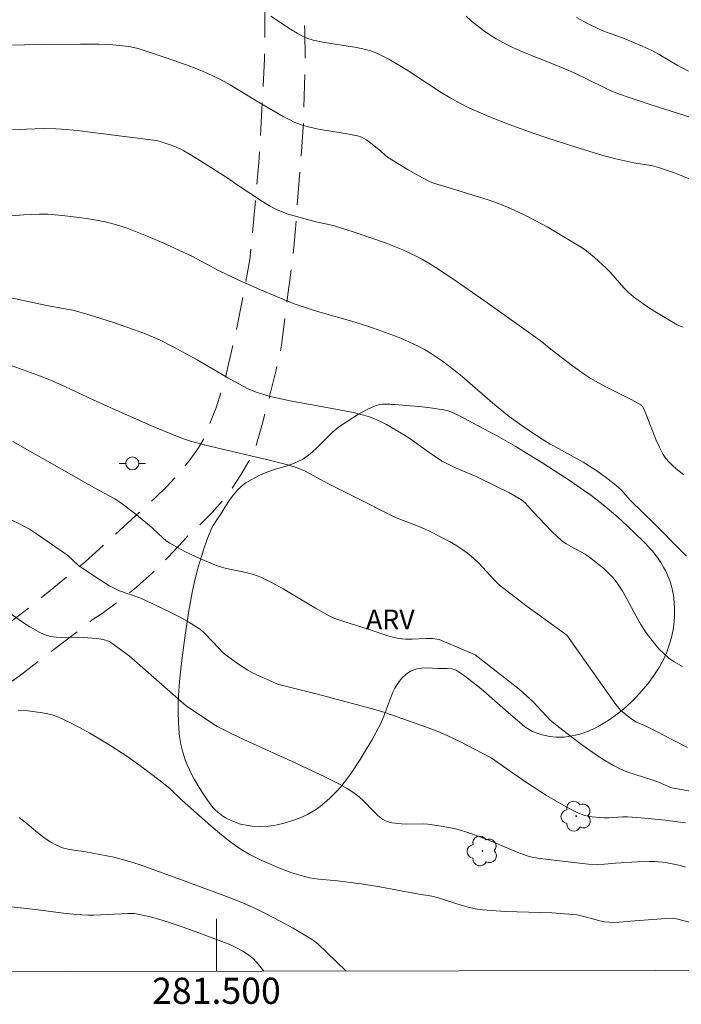
# Model space of a CAD drawing. Units: metres. Extents: x 281185 to 281701, y 1669905 to 1670470.
# Drawn here: x 281485 to 281536, y 1669908 to 1669984 of the extents above; entities that cross this region are included whole.
import ezdxf
from ezdxf.enums import TextEntityAlignment as Align

# ---------------------------------------------------------------- set-up
doc = ezdxf.new("R2010")
doc.units = ezdxf.units.M
doc.header["$MEASUREMENT"] = 0
doc.linetypes.add('HIDDEN', pattern=[0.375, 0.25, -0.125])
for name, color, linetype, lineweight in [('Articulacao', 7, 'Continuous', 18), ('Malha_Coordenadas', 7, 'Continuous', 15), ('Nao_Pavimentada_S_Mfio', 10, 'HIDDEN', 15), ('Poste', 7, 'Continuous', 9)]:
    doc.layers.add(name, color=color, linetype=linetype, lineweight=lineweight)
for name, color, linetype, lineweight, true_color in [('Arvores_Isoladas', 7, 'Continuous', 18, 0x00ff33), ('Curvas_Intermediarias', 7, 'Continuous', 9, 0x783c14), ('Curvas_Mestras', 7, 'Continuous', 20, 0x783c14), ('Topon_Vegetacao', 7, 'Continuous', 9, 0x00ff33), ('Vegetacao', 7, 'Orla8', 9, 0x00ff33)]:
    doc.layers.add(name, color=color, linetype=linetype, lineweight=lineweight, true_color=true_color)
doc.styles.add('Arial', font='arial.ttf', dxfattribs={"height": 1.5})
doc.styles.get("Standard").update_dxf_attribs({"font": 'arial.ttf'})
doc.linetypes.add('Orla8', pattern='A,6,-0.5,["V",Standard,S=1,R=0,X=-0.5,Y=-1],-0.5,6,-0.5,["V",Standard,S=1,R=0,X=-0.5,Y=-1],-0.5', length=14)

# ---------------------------------------------------------------- blocks, each defined once
blk = doc.blocks.new('Poste')
at = {"layer": 'Poste'}
for points in [[(-0.5, 0), (-1, 0)], [(0.5, 0), (1, 0)]]:
    blk.add_lwpolyline(points, dxfattribs=at)
blk.add_lwpolyline([(0, 0.5, 1), (0, -0.5, 1)], format="xyb", close=True, dxfattribs=at)
blk = doc.blocks.new('Arvore')
at = {"layer": 'Arvores_Isoladas'}
blk.add_lwpolyline([(-0.718, 0.493, 0.872324), (-0.722, -0.551, 0.862983), (0.284, -0.827, 0.900105), (0.89, 0.029, 0.863155), (0.262, 0.861, 0.882486)], format="xyb", close=True, dxfattribs=at)
blk.add_circle((0, 0), 0.0286, dxfattribs=at)

msp = doc.modelspace()

# ---------------------------------------------------------------- linework, layer by layer
at = {"layer": 'Articulacao', "flags": 128}
msp.add_lwpolyline([(281201.306, 1670464.696), (281683.325, 1670465.507), (281684.246, 1669911.239), (281202.252, 1669910.427), (281201.306, 1670464.696)], close=True, dxfattribs=at)
at = {"layer": 'Curvas_Intermediarias', "flags": 128}
for points, elevation in [([(281536.486, 1669971.47), (281535.439, 1669971.91), (281534.907, 1669972.111), (281533.833, 1669972.473), (281533.466, 1669972.572), (281533.092, 1669972.65), (281531.958, 1669972.836), (281530.578, 1669973.139), (281529.584, 1669973.408), (281527.438, 1669974.068), (281525.299, 1669974.752), (281524.235, 1669975.111), (281522.398, 1669975.775), (281520.845, 1669976.384), (281520.078, 1669976.712), (281519.322, 1669977.058), (281518.578, 1669977.427), (281517.881, 1669977.813), (281517.201, 1669978.232), (281515.193, 1669979.552), (281514.511, 1669979.97), (281513.182, 1669980.766), (281512.729, 1669981.011), (281512.267, 1669981.229), (281511.793, 1669981.41), (281511.203, 1669981.574), (281510.597, 1669981.695), (281508.747, 1669981.961), (281508.136, 1669982.072), (281507.395, 1669982.23), (281506.918, 1669982.38), (281506.692, 1669982.483), (281506.174, 1669982.77), (281505.667, 1669983.08), (281504.173, 1669984.071)], 237), ([(281537.521, 1669975.932), (281533.186, 1669977.307), (281531.586, 1669977.835), (281530.854, 1669978.096), (281530.135, 1669978.384), (281529.669, 1669978.592), (281527.379, 1669979.717), (281526.832, 1669979.969), (281525.914, 1669980.349), (281523.478, 1669981.318), (281522.683, 1669981.67), (281521.907, 1669982.056), (281521.406, 1669982.339), (281520.916, 1669982.646), (281520.439, 1669982.976), (281519.976, 1669983.326), (281519.529, 1669983.692), (281519.1, 1669984.074)], 236), ([(281535.721, 1669960.241), (281535.274, 1669960.434), (281533.557, 1669961.459), (281532.993, 1669961.812), (281532.443, 1669962.182), (281531.913, 1669962.577), (281531.537, 1669962.907), (281531.184, 1669963.265), (281530.174, 1669964.4), (281529.82, 1669964.759), (281528.94, 1669965.59), (281528.318, 1669966.098), (281527.988, 1669966.323), (281527.104, 1669966.87), (281525.304, 1669967.926), (281524.388, 1669968.424), (281523.459, 1669968.896), (281522.518, 1669969.335), (281521.662, 1669969.686), (281520.788, 1669969.996), (281517.234, 1669971.101), (281516.607, 1669971.276), (281516.308, 1669971.396), (281515.761, 1669971.689), (281514.678, 1669972.303), (281513.082, 1669973.271), (281512.908, 1669973.41), (281512.584, 1669973.723), (281511.929, 1669974.26), (281511.48, 1669974.596), (281511.139, 1669974.799), (281510.784, 1669974.895), (281509.861, 1669975.071), (281507.808, 1669975.417), (281507.135, 1669975.564), (281506.477, 1669975.752), (281506.009, 1669975.929), (281505.555, 1669976.143), (281505.109, 1669976.382), (281503.099, 1669977.549), (281501.044, 1669978.811), (281500.347, 1669979.203), (281499.631, 1669979.558), (281498.744, 1669979.94), (281497.841, 1669980.29), (281496.007, 1669980.928), (281493.997, 1669981.591), (281493.654, 1669981.673), (281493.305, 1669981.731), (281492.064, 1669981.866), (281490.993, 1669981.919), (281489.602, 1669981.923), (281486.819, 1669981.899), (281482.277, 1669981.828)], 238), ([(281484.379, 1669975.358), (281485.448, 1669975.412), (281486.798, 1669975.456), (281487.697, 1669975.444), (281488.145, 1669975.415), (281489.344, 1669975.3), (281490.543, 1669975.167), (281495.391, 1669974.55), (281495.625, 1669974.504), (281496.606, 1669974.149), (281497.209, 1669973.895), (281497.499, 1669973.747), (281498.124, 1669973.388), (281499.351, 1669972.624), (281501.173, 1669971.445), (281501.434, 1669971.252), (281503.524, 1669969.872), (281504.059, 1669969.553), (281504.607, 1669969.264), (281505.041, 1669969.073), (281505.488, 1669968.909), (281505.945, 1669968.765), (281507.611, 1669968.309), (281508.465, 1669968.138), (281509.027, 1669967.998), (281510.616, 1669967.499), (281512.197, 1669966.971), (281512.979, 1669966.687), (281514.267, 1669966.165), (281515.283, 1669965.685), (281515.779, 1669965.422), (281516.266, 1669965.143), (281516.741, 1669964.847), (281518.1, 1669963.944), (281520.78, 1669962.078), (281524.765, 1669959.22), (281525.719, 1669958.46), (281527.242, 1669957.301), (281528.145, 1669956.655), (281528.612, 1669956.356), (281529.231, 1669955.997), (281529.863, 1669955.66), (281531.783, 1669954.686), (281532.469, 1669954.306), (281532.622, 1669954.156), (281532.696, 1669954.034), (281532.948, 1669953.446), (281533.639, 1669951.636), (281533.899, 1669951.052), (281534.198, 1669950.496), (281534.403, 1669950.198), (281534.639, 1669949.919), (281534.901, 1669949.657), (281535.18, 1669949.409), (281535.76, 1669948.951)], 239), ([(281482.439, 1669962.879), (281487.126, 1669961.89), (281488.709, 1669961.609), (281489.101, 1669961.526), (281490.344, 1669961.174), (281492.049, 1669960.642), (281493.736, 1669960.056), (281494.569, 1669959.739), (281495.111, 1669959.513), (281495.645, 1669959.267), (281496.696, 1669958.735), (281498.529, 1669957.74), (281500.881, 1669956.364), (281501.672, 1669955.923), (281502.475, 1669955.507), (281502.79, 1669955.365), (281503.114, 1669955.241), (281503.445, 1669955.133), (281504.119, 1669954.95), (281505.653, 1669954.618), (281509.267, 1669953.956), (281510.459, 1669953.702), (281511.634, 1669953.398), (281512.107, 1669953.237), (281512.567, 1669953.036), (281513.017, 1669952.804), (281514.325, 1669952.029), (281514.826, 1669951.706), (281516.276, 1669950.65), (281516.766, 1669950.311), (281517.272, 1669949.999), (281517.776, 1669949.732), (281518.294, 1669949.489), (281519.875, 1669948.809), (281521.395, 1669948.083), (281522.387, 1669947.58), (281522.871, 1669947.313), (281523.342, 1669947.028), (281523.503, 1669946.91), (281523.649, 1669946.773), (281524.191, 1669946.165), (281525.662, 1669944.604), (281526.044, 1669944.233), (281526.445, 1669943.886), (281526.776, 1669943.649), (281527.129, 1669943.442), (281528.218, 1669942.859), (281528.556, 1669942.63), (281529.303, 1669942.045), (281529.666, 1669941.736), (281530.014, 1669941.411), (281530.339, 1669941.069), (281530.636, 1669940.706), (281531.05, 1669940.094), (281531.422, 1669939.449), (281532.119, 1669938.121), (281532.487, 1669937.47), (281532.893, 1669936.85), (281533.527, 1669936.02), (281533.871, 1669935.621), (281534.237, 1669935.247), (281534.626, 1669934.908), (281535.042, 1669934.614), (281535.682, 1669934.266)], 241), ([(281484.35, 1669957.276), (281486.318, 1669956.563), (281487.295, 1669956.188), (281488.396, 1669955.714), (281490.564, 1669954.685), (281491.876, 1669954.099), (281495.214, 1669952.629), (281497.408, 1669951.712), (281498.012, 1669951.516), (281499.169, 1669951.214), (281503.83, 1669950.108), (281505.475, 1669949.699), (281506.187, 1669949.479), (281506.777, 1669949.221), (281508.534, 1669948.285), (281511.115, 1669946.965), (281512.844, 1669946.102), (281513.715, 1669945.684), (281514.151, 1669945.492), (281515.486, 1669944.979), (281515.927, 1669944.799), (281516.358, 1669944.6), (281517.837, 1669943.834), (281518.316, 1669943.556), (281518.781, 1669943.258), (281519.226, 1669942.936), (281519.661, 1669942.567), (281520.07, 1669942.166), (281521.253, 1669940.9), (281521.667, 1669940.501), (281523.678, 1669938.929), (281526.827, 1669936.666), (281530.555, 1669931.342), (281530.927, 1669930.926), (281531.349, 1669930.554), (281531.796, 1669930.219), (281532.16, 1669930.012), (281532.936, 1669929.669), (281535.004, 1669928.59), (281536.044, 1669928.064)], 242), ([(281536.252, 1669924.728), (281535.429, 1669924.858), (281534.838, 1669924.973), (281533.825, 1669925.396), (281533.248, 1669925.601), (281531.495, 1669926.175), (281530.93, 1669926.404), (281530.389, 1669926.675), (281529.591, 1669927.152), (281528.809, 1669927.666), (281528.043, 1669928.208), (281527.29, 1669928.77), (281525.815, 1669929.926), (281525.526, 1669930.178), (281525.254, 1669930.45), (281524.212, 1669931.593), (281523.177, 1669932.539), (281519.812, 1669935.155), (281517.042, 1669936.328), (281516.54, 1669936.397), (281516.027, 1669936.409), (281514.984, 1669936.367), (281514.465, 1669936.362), (281513.954, 1669936.403), (281513.575, 1669936.475), (281513.2, 1669936.576), (281511.609, 1669937.126), (281509.896, 1669937.659), (281509.047, 1669937.942), (281508.626, 1669938.142), (281507.587, 1669938.738), (281505.097, 1669940.22), (281504.252, 1669940.678), (281503.39, 1669941.094), (281502.846, 1669941.297), (281502.282, 1669941.45), (281501.128, 1669941.694), (281500.556, 1669941.831), (281500, 1669942.008), (281498.782, 1669942.502), (281497.59, 1669943.066), (281497.009, 1669943.373), (281496.443, 1669943.698), (281496.158, 1669943.891), (281495.891, 1669944.111), (281495.131, 1669944.835), (281494.869, 1669945.064), (281493.75, 1669945.984), (281492.987, 1669946.573), (281492.593, 1669946.848), (281492.208, 1669947.094), (281491.413, 1669947.546), (281490.203, 1669948.198), (281484.411, 1669951.484)], 243), ([(281535.901, 1669922.282), (281535.514, 1669922.342), (281534.338, 1669922.494), (281532.509, 1669922.682), (281531.467, 1669922.751), (281531.109, 1669922.749), (281530.032, 1669922.684), (281529.674, 1669922.676), (281529.318, 1669922.689), (281528.75, 1669922.751), (281528.466, 1669922.799), (281528.186, 1669922.863), (281527.914, 1669922.947), (281527.653, 1669923.054), (281527.046, 1669923.355), (281526.448, 1669923.683), (281525.273, 1669924.389), (281523.647, 1669925.426), (281522.728, 1669926.059), (281521.014, 1669927.276), (281518.582, 1669928.535), (281517.382, 1669929.1), (281516.952, 1669929.282), (281516.075, 1669929.612), (281512.88, 1669930.734), (281511.937, 1669931.032), (281507.623, 1669932.162), (281504.682, 1669932.912), (281502.769, 1669933.78), (281502.406, 1669933.993), (281501.695, 1669934.449), (281500.664, 1669935.183), (281500.462, 1669935.366), (281500.186, 1669935.672), (281499.073, 1669936.824), (281498.801, 1669937.063), (281498.509, 1669937.275), (281497.872, 1669937.664), (281497.217, 1669938.03), (281496.549, 1669938.377), (281495.191, 1669939.035), (281494.133, 1669939.515), (281492.583, 1669940.064), (281492.212, 1669940.235), (281491.772, 1669940.472), (281490.913, 1669940.991), (281489.668, 1669941.839), (281489.448, 1669942.009), (281488.62, 1669942.758), (281486.37, 1669944.329), (281485.678, 1669944.769), (281484.967, 1669945.168), (281484.232, 1669945.51)], 244), ([(281536.379, 1669914.64), (281535.317, 1669914.919), (281534.933, 1669914.981), (281534.407, 1669914.972), (281532.02, 1669914.782), (281530.83, 1669914.672), (281530.435, 1669914.66), (281530.043, 1669914.675), (281529.693, 1669914.719), (281529.346, 1669914.791), (281528.312, 1669915.077), (281527.603, 1669915.255), (281526.638, 1669915.331), (281525.67, 1669915.386), (281522.12, 1669915.51), (281520.351, 1669915.618), (281519.805, 1669915.7), (281519.265, 1669915.831), (281518.394, 1669916.079), (281517.066, 1669916.523), (281516.481, 1669916.673), (281515.218, 1669916.871), (281512.509, 1669917.387), (281511.07, 1669917.62), (281509.274, 1669917.858), (281507.824, 1669917.975), (281507.465, 1669918.02), (281507.111, 1669918.086), (281506.661, 1669918.197), (281505.769, 1669918.464), (281504.893, 1669918.783), (281503.47, 1669919.4), (281502.497, 1669919.889), (281502.029, 1669920.162), (281501.578, 1669920.459), (281500.889, 1669920.971), (281500.22, 1669921.511), (281499.563, 1669922.072), (281497.376, 1669924.009), (281496.425, 1669924.917), (281495.594, 1669925.584), (281494.422, 1669926.484), (281493.221, 1669927.343), (281491.846, 1669928.228), (281490.302, 1669929.159), (281489.516, 1669929.597), (281488.719, 1669930.007), (281487.912, 1669930.382), (281487.512, 1669930.529), (281487.097, 1669930.637), (281486.672, 1669930.717), (281485.382, 1669930.904), (281484.813, 1669930.913)], 246), ([(281484.89, 1669922.707), (281485.37, 1669922.336), (281486.311, 1669921.555), (281486.787, 1669921.18), (281487.279, 1669920.839), (281487.795, 1669920.548), (281488.206, 1669920.384), (281488.641, 1669920.271), (281489.09, 1669920.191), (281490.004, 1669920.065), (281492.146, 1669919.65), (281492.98, 1669919.442), (281493.605, 1669919.248), (281494.225, 1669919.039), (281497.535, 1669917.854), (281501.241, 1669916.458), (281502.116, 1669916.103), (281502.979, 1669915.723), (281503.712, 1669915.373), (281504.437, 1669915.002), (281505.863, 1669914.216), (281507.264, 1669913.391), (281507.434, 1669913.277), (281507.751, 1669913.012), (281509.889, 1669910.945)], 247), ([(281503.632, 1669910.935), (281503.22, 1669911.449), (281502.824, 1669911.874), (281502.448, 1669912.193), (281502.029, 1669912.464), (281501.592, 1669912.702), (281501.023, 1669912.961), (281498.361, 1669913.975), (281497.364, 1669914.338), (281495.909, 1669914.81), (281494.946, 1669915.087), (281494.462, 1669915.205), (281493.976, 1669915.305), (281493.725, 1669915.338), (281493.216, 1669915.348), (281490.619, 1669915.232), (281490.162, 1669915.226), (281489.707, 1669915.24), (281488.994, 1669915.296), (281488.283, 1669915.374), (281486.151, 1669915.655), (281484.057, 1669915.887)], 248)]:
    msp.add_lwpolyline(points, dxfattribs=dict(at, elevation=elevation))
at = {"layer": 'Curvas_Mestras', "flags": 128}
for points, elevation in [([(281536.141, 1669979.861), (281535.266, 1669980.318), (281533.892, 1669981.134), (281533.268, 1669981.457), (281532.571, 1669981.781), (281531.511, 1669982.236), (281531.079, 1669982.406), (281529.767, 1669982.879), (281529.337, 1669983.052), (281528.461, 1669983.475), (281527.557, 1669983.966)], 235), ([(281481.781, 1669968.565), (281485.238, 1669968.841), (281486.442, 1669968.901), (281487.087, 1669968.901), (281488.223, 1669968.79), (281489.861, 1669968.599), (281490.674, 1669968.474), (281491.477, 1669968.315), (281492.268, 1669968.114), (281493.174, 1669967.822), (281494.069, 1669967.486), (281494.954, 1669967.116), (281495.832, 1669966.725), (281498.116, 1669965.676), (281500.217, 1669964.576), (281501.775, 1669963.824), (281503.331, 1669963.123), (281504.901, 1669962.464), (281505.956, 1669962.048), (281507.024, 1669961.667), (281507.737, 1669961.442), (281510.622, 1669960.633), (281512.031, 1669960.165), (281513.42, 1669959.666), (281514.105, 1669959.395), (281514.781, 1669959.105), (281515.442, 1669958.791), (281515.92, 1669958.534), (281516.386, 1669958.253), (281516.842, 1669957.951), (281517.289, 1669957.635), (281518.161, 1669956.978), (281518.803, 1669956.464), (281519.43, 1669955.931), (281521.294, 1669954.307), (281522.416, 1669953.415), (281523.403, 1669952.692), (281524.413, 1669952.004), (281524.927, 1669951.673), (281525.542, 1669951.301), (281526.168, 1669950.946), (281528.058, 1669949.901), (281529.038, 1669949.292), (281529.752, 1669948.79), (281530.442, 1669948.255), (281530.942, 1669947.825), (281531.696, 1669946.973), (281533.571, 1669945.14), (281535.477, 1669943.225), (281535.977, 1669942.701)], 240), ([(281535.894, 1669918.903), (281535.519, 1669919.011), (281534.753, 1669919.182), (281534.365, 1669919.244), (281533.587, 1669919.324), (281533.127, 1669919.34), (281532.201, 1669919.314), (281530.532, 1669919.206), (281529.693, 1669919.124), (281529.134, 1669919.101), (281528.467, 1669919.133), (281527.8, 1669919.198), (281526.253, 1669919.368), (281524.574, 1669919.591), (281524.047, 1669919.691), (281523.791, 1669919.766), (281523.014, 1669920.048), (281520.716, 1669921.002), (281519.945, 1669921.306), (281519.165, 1669921.578), (281518.679, 1669921.721), (281518.186, 1669921.845), (281517.186, 1669922.043), (281516.181, 1669922.189), (281515.847, 1669922.215), (281514.498, 1669922.185), (281514.164, 1669922.205), (281513.418, 1669922.302), (281513.176, 1669922.36), (281512.947, 1669922.443), (281512.737, 1669922.556), (281512.346, 1669922.855), (281511.981, 1669923.199), (281511.276, 1669923.939), (281510.91, 1669924.29), (281510.516, 1669924.599), (281509.996, 1669924.93), (281509.457, 1669925.233), (281508.342, 1669925.788), (281506.025, 1669926.886), (281502.423, 1669928.527), (281501.231, 1669929.091), (281500.054, 1669929.679), (281497.71, 1669931.235), (281493.326, 1669935.082), (281491.808, 1669936.18), (281491.5, 1669936.282), (281491.177, 1669936.354), (281490.845, 1669936.402), (281489.835, 1669936.486), (281489.414, 1669936.507), (281488.141, 1669936.496), (281487.723, 1669936.516), (281487.313, 1669936.573), (281487.033, 1669936.644), (281486.76, 1669936.744), (281486.491, 1669936.866), (281485.71, 1669937.291), (281485.297, 1669937.548), (281484.1, 1669938.402)], 245)]:
    msp.add_lwpolyline(points, dxfattribs=dict(at, elevation=elevation))
at = {"layer": 'Malha_Coordenadas', "flags": 128}
msp.add_lwpolyline([(281500, 1669910.929), (281500, 1669914.929)], dxfattribs=at)
at = {"layer": 'Nao_Pavimentada_S_Mfio', "ltscale": 10, "flags": 128}
msp.add_lwpolyline([(281455.32, 1669910.853), (281455.808, 1669912.369), (281456.273, 1669913.382), (281456.809, 1669914.36), (281457.413, 1669915.298), (281458.082, 1669916.191), (281458.813, 1669917.035), (281459.561, 1669917.787), (281463.675, 1669921.191), (281465.761, 1669922.504), (281470.756, 1669924.962), (281476.01, 1669927.624), (281480.817, 1669930.649), (281484.909, 1669933.534), (281490.495, 1669937.829), (281491.243, 1669938.314), (281492.587, 1669939.301), (281493.882, 1669940.351), (281495.124, 1669941.461), (281496.313, 1669942.63), (281497.444, 1669943.855), (281497.891, 1669944.374), (281498.804, 1669945.184), (281499.663, 1669946.049), (281500.464, 1669946.965), (281501.203, 1669947.927), (281501.877, 1669948.933), (281502.484, 1669949.978), (281502.939, 1669950.88), (281503.521, 1669952.893), (281504.063, 1669954.93), (281504.564, 1669956.988), (281504.977, 1669958.844), (281505.958, 1669966.628), (281506.646, 1669975.557), (281506.803, 1669980.653), (281506.751, 1669982.928), (281506.621, 1669985.197), (281506.414, 1669987.457), (281506.13, 1669989.706), (281506.055, 1669990.213), (281505.313, 1669994.689), (281504.382, 1669999.292), (281503.66, 1670001.826), (281503.09, 1670003.444), (281502.452, 1670005.033), (281501.747, 1670006.589), (281500.976, 1670008.109), (281500.141, 1670009.59), (281499.88, 1670010.025), (281499.054, 1670011.385), (281498.161, 1670012.705), (281497.203, 1670013.981), (281496.183, 1670015.211), (281495.291, 1670016.193), (281490.062, 1670021.857), (281488.082, 1670024.067), (281485.157, 1670027.296), (281482.657, 1670030.352), (281476.22, 1670038.64), (281472.349, 1670043.775), (281468.475, 1670049.169), (281465.384, 1670053.586), (281462.121, 1670058.168), (281457.528, 1670064.26), (281455.01, 1670067.348), (281450.769, 1670072.089), (281448.549, 1670074.373), (281444.194, 1670078.387), (281442.2, 1670080.179), (281441.063, 1670081.155), (281438.46, 1670083.268), (281433.426, 1670087.422), (281430.19, 1670090.218), (281427.647, 1670092.023), (281426.181, 1670092.912), (281425.211, 1670093.567), (281423.131, 1670094.478), (281421.554, 1670095.154), (281419.947, 1670095.755), (281419.161, 1670095.993), (281417.502, 1670096.407), (281415.802, 1670096.74), (281414.084, 1670097.012), (281413.338, 1670097.11), (281411.21, 1670097.495), (281408.333, 1670098.025), (281406.911, 1670098.326), (281404.833, 1670098.755), (281403.866, 1670099.087), (281402.435, 1670099.89), (281400.979, 1670100.907), (281399.636, 1670102.067), (281399.002, 1670102.658), (281398.009, 1670103.639), (281396.571, 1670105.275), (281395.174, 1670106.963), (281393.955, 1670108.405), (281393.702, 1670108.702), (281393.179, 1670109.427), (281392.646, 1670110.145), (281392.18, 1670110.909), (281391.783, 1670111.711), (281391.46, 1670112.545), (281391.225, 1670113.354), (281390.914, 1670114.26), (281390.68, 1670115.188), (281390.525, 1670116.133), (281390.449, 1670117.089), (281390.452, 1670118.048), (281390.535, 1670119.005), (281390.698, 1670119.953), (281390.778, 1670120.303), (281391.169, 1670121.306), (281391.498, 1670122.003), (281392.214, 1670123.554), (281394.798, 1670127.572), (281395.68, 1670128.875), (281396.724, 1670130.253), (281398.652, 1670132.371), (281399.889, 1670133.553), (281401.179, 1670134.677), (281402.521, 1670135.739), (281403.91, 1670136.737), (281405.345, 1670137.669), (281405.688, 1670137.878), (281409.027, 1670140.189), (281412.656, 1670142.12), (281417.744, 1670144.477), (281424.141, 1670147.643), (281429.644, 1670150.045), (281435.158, 1670152.475), (281440.085, 1670154.362), (281447.203, 1670156.872), (281456.85, 1670160.535), (281455.812, 1670162.632), (281449.297, 1670160.334), (281445.894, 1670159.097), (281440.96, 1670157.335), (281434.477, 1670154.815), (281430.953, 1670153.331), (281425.874, 1670151.226), (281420.448, 1670148.85), (281413.86, 1670145.771), (281409.251, 1670143.52), (281405.79, 1670141.593), (281404.326, 1670140.522), (281400.628, 1670137.383), (281396.669, 1670133.606), (281393.08, 1670129.597), (281391.216, 1670127.005), (281389.62, 1670124.316), (281388.547, 1670121.921), (281388.435, 1670121.659), (281388.136, 1670120.833), (281387.911, 1670119.981), (281387.783, 1670119.126), (281387.759, 1670118.255), (281387.822, 1670116.318), (281387.898, 1670115.397), (281388.051, 1670114.427), (281388.276, 1670113.476), (281388.572, 1670112.549), (281388.938, 1670111.653), (281389.37, 1670110.794), (281390.536, 1670109.046), (281392.395, 1670106.554), (281395.256, 1670102.943), (281396.128, 1670101.978), (281399.207, 1670099.289), (281399.87, 1670098.721), (281400.759, 1670098.044), (281401.697, 1670097.421), (281402.677, 1670096.857), (281403.695, 1670096.354), (281404.765, 1670096.048), (281407.714, 1670095.376), (281409.145, 1670095.157), (281413.126, 1670094.688), (281416.237, 1670094.169), (281417.952, 1670093.619), (281420.163, 1670092.918), (281422.1, 1670092.115), (281423.183, 1670091.632), (281424.08, 1670091.109), (281425.112, 1670090.527), (281426.22, 1670089.836), (281428.106, 1670088.466), (281432.913, 1670084.968), (281439.659, 1670079.626), (281445.351, 1670074.521), (281448.879, 1670071.111), (281452.358, 1670067.075), (281455.11, 1670063.389), (281459.756, 1670057.407), (281465.172, 1670049.809), (281469.471, 1670043.796), (281474.502, 1670036.947), (281479.049, 1670031.083), (281482.632, 1670026.545), (281485.301, 1670023.375), (281487.848, 1670020.608), (281493.777, 1670014.331), (281494.837, 1670013.18), (281495.837, 1670011.977), (281496.774, 1670010.725), (281497.646, 1670009.426), (281498.45, 1670008.084), (281499.185, 1670006.703), (281499.625, 1670005.606), (281500.446, 1670003.412), (281501.198, 1670001.188), (281501.881, 1669998.937), (281502.029, 1669998.317), (281502.441, 1669996.376), (281502.782, 1669994.427), (281503.049, 1669992.472), (281503.611, 1669987.2), (281503.707, 1669984.102), (281503.68, 1669980.786), (281503.465, 1669976.92), (281503.253, 1669972.837), (281502.558, 1669965.422), (281501.518, 1669959.949), (281500.551, 1669955.851), (281500.001, 1669954.143), (281499.028, 1669951.709), (281498.631, 1669951.006), (281497.907, 1669950.008), (281497.081, 1669948.998), (281496.194, 1669948.037), (281495.249, 1669947.127), (281492.879, 1669944.965), (281489.937, 1669942.251), (281486.39, 1669939.352), (281481.615, 1669935.629), (281476.636, 1669932.013), (281473.269, 1669929.943), (281468.626, 1669927.456), (281467.125, 1669926.741), (281465.774, 1669926.097), (281464.46, 1669925.381), (281463.186, 1669924.597), (281461.956, 1669923.745), (281460.773, 1669922.829), (281460.761, 1669922.819), (281459.112, 1669921.557), (281457.512, 1669920.235), (281456.387, 1669919.071), (281455.621, 1669918.219), (281454.87, 1669917.174), (281454.265, 1669916.204), (281453.816, 1669915.391), (281453.204, 1669914.236), (281452.63, 1669912.875), (281452.267, 1669911.704), (281452.192, 1669911.421), (281452.069, 1669910.848)], dxfattribs=at)
at = {"layer": 'Vegetacao', "flags": 128}
msp.add_lwpolyline([(281500.518, 1669946.246), (281500.67, 1669946.488), (281500.997, 1669946.998), (281501.272, 1669947.383), (281501.581, 1669947.751), (281501.752, 1669947.924), (281501.913, 1669948.068), (281502.254, 1669948.323), (281502.614, 1669948.543), (281503.37, 1669948.931), (281503.717, 1669949.086), (281504.44, 1669949.339), (281505.42, 1669949.635), (281505.899, 1669949.802), (281506.36, 1669950.005), (281506.581, 1669950.124), (281506.944, 1669950.362), (281507.173, 1669950.538), (281507.605, 1669950.923), (281508.857, 1669952.171), (281509.315, 1669952.555), (281509.561, 1669952.732), (281510.862, 1669953.581), (281511.522, 1669953.945), (281511.963, 1669954.141), (281512.184, 1669954.222), (281512.516, 1669954.317), (281512.687, 1669954.345), (281513.033, 1669954.354), (281513.134, 1669954.352), (281513.189, 1669954.35), (281513.274, 1669954.346), (281513.409, 1669954.335), (281513.491, 1669954.328), (281513.605, 1669954.32), (281513.678, 1669954.315), (281514.536, 1669954.259), (281515.739, 1669954.155), (281516.345, 1669954.083), (281517.233, 1669953.943), (281517.658, 1669953.856), (281517.941, 1669953.771), (281518.497, 1669953.518), (281520.464, 1669952.475), (281521.431, 1669951.942), (281522.863, 1669951.124), (281524.978, 1669949.845), (281527.062, 1669948.488), (281528.095, 1669947.775), (281528.651, 1669947.373), (281529.013, 1669947.098), (281529.718, 1669946.536), (281530.738, 1669945.662), (281531.398, 1669945.061), (281532.686, 1669943.823), (281532.857, 1669943.652), (281533.178, 1669943.312), (281533.379, 1669943.083), (281533.753, 1669942.608), (281534.01, 1669942.229), (281534.249, 1669941.821), (281534.363, 1669941.603), (281534.527, 1669941.258), (281534.643, 1669940.98), (281534.825, 1669940.422), (281534.95, 1669939.862), (281535.004, 1669939.487), (281535.056, 1669938.737), (281535.05, 1669938.07), (281535.03, 1669937.736), (281534.975, 1669937.234), (281534.832, 1669936.482), (281534.608, 1669935.731), (281534.462, 1669935.356), (281534.28, 1669934.95), (281533.882, 1669934.191), (281533.432, 1669933.486), (281533.101, 1669933.039), (281532.867, 1669932.747), (281532.362, 1669932.171), (281532.038, 1669931.832), (281531.821, 1669931.615), (281531.381, 1669931.203), (281531.157, 1669931.007), (281530.699, 1669930.636), (281530.062, 1669930.178), (281529.729, 1669929.965), (281529.21, 1669929.661), (281528.966, 1669929.533), (281528.474, 1669929.314), (281527.8, 1669929.087), (281527.455, 1669928.999), (281526.925, 1669928.895), (281526.618, 1669928.855), (281526.41, 1669928.841), (281525.99, 1669928.845), (281525.526, 1669928.904), (281524.926, 1669929.036), (281524.629, 1669929.122), (281524.199, 1669929.286), (281523.798, 1669929.507), (281523.613, 1669929.643), (281522.326, 1669930.745), (281521.505, 1669931.456), (281520.428, 1669932.401), (281519.872, 1669932.867), (281518.985, 1669933.552), (281518.507, 1669933.886), (281518.347, 1669933.976), (281518.237, 1669934.021), (281518.008, 1669934.08), (281517.654, 1669934.114), (281517.173, 1669934.114), (281516.937, 1669934.12), (281516.133, 1669934.161), (281515.73, 1669934.145), (281515.328, 1669934.076), (281515.129, 1669934.015), (281514.912, 1669933.923), (281514.776, 1669933.849), (281514.523, 1669933.677), (281514.188, 1669933.363), (281513.992, 1669933.125), (281513.873, 1669932.956), (281513.66, 1669932.601), (281513.509, 1669932.301), (281513.259, 1669931.687), (281512.821, 1669930.453), (281512.551, 1669929.858), (281511.881, 1669928.632), (281511.533, 1669928.027), (281510.987, 1669927.13), (281510.408, 1669926.245), (281510.104, 1669925.808), (281509.507, 1669925.038), (281509.187, 1669924.679), (281508.673, 1669924.168), (281508.113, 1669923.684), (281507.813, 1669923.451), (281507.541, 1669923.259), (281506.98, 1669922.93), (281506.4, 1669922.662), (281506.003, 1669922.511), (281505.183, 1669922.258), (281504.644, 1669922.132), (281504.371, 1669922.085), (281503.96, 1669922.034), (281503.342, 1669922.006), (281502.729, 1669922.036), (281502.427, 1669922.074), (281501.835, 1669922.201), (281501.546, 1669922.292), (281501.12, 1669922.466), (281500.7, 1669922.686), (281500.493, 1669922.814), (281500.109, 1669923.097), (281499.885, 1669923.303), (281499.746, 1669923.451), (281499.485, 1669923.779), (281498.98, 1669924.501), (281498.667, 1669924.986), (281498.282, 1669925.638), (281498.106, 1669925.968), (281497.755, 1669926.72), (281497.605, 1669927.104), (281497.363, 1669927.886), (281497.273, 1669928.286), (281497.18, 1669928.899), (281497.126, 1669929.495), (281497.073, 1669930.7), (281497.075, 1669931.507), (281497.092, 1669932.045), (281497.16, 1669933.117), (281497.287, 1669934.306), (281497.471, 1669935.722), (281497.6, 1669936.663), (281497.891, 1669938.535), (281498.152, 1669939.935), (281498.301, 1669940.634), (281498.584, 1669941.793), (281498.743, 1669942.365), (281499.001, 1669943.203), (281499.284, 1669944.01), (281499.435, 1669944.399), (281499.535, 1669944.632), (281499.606, 1669944.779), (281499.754, 1669945.057), (281500.078, 1669945.578), (281500.25, 1669945.837), (281500.428, 1669946.105)], close=True, dxfattribs=at)

# ---------------------------------------------------------------- block references
at = {"layer": 'Arvores_Isoladas'}
for p in [(281527.545, 1669922.801), (281520.356, 1669920.131)]:
    msp.add_blockref('Arvore', p, dxfattribs=at)
at = {"layer": 'Poste'}
msp.add_blockref('Poste', (281493.56, 1669949.819), dxfattribs=at)

# ---------------------------------------------------------------- texts
at = {"layer": 'Malha_Coordenadas', "style": 'Arial'}
msp.add_text('281.500', height=2, dxfattribs=at).set_placement((281500, 1669910.429), align=Align.TOP_CENTER)
at = {"layer": 'Topon_Vegetacao', "style": 'Arial'}
msp.add_text('ARV', height=1.5, dxfattribs=at).set_placement((281511.446, 1669937.12))

doc.saveas('drawing.dxf')
